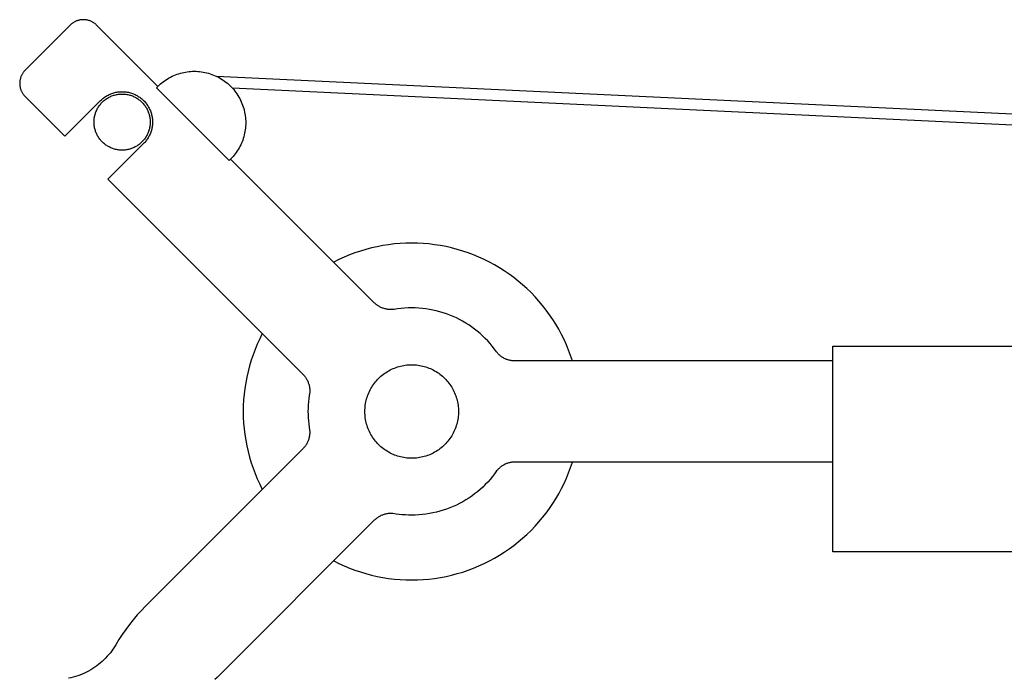
# Model space of a CAD drawing. Units: millimetres. Extents: x 0 to 4909, y 0 to 4660.
# Drawn here: x 2101 to 2521, y 4297 to 4578 of the extents above; entities that cross this region are included whole.
import ezdxf

# ---------------------------------------------------------------- set-up
doc = ezdxf.new("R2010")
doc.units = ezdxf.units.MM
doc.header["$MEASUREMENT"] = 0
doc.layers.add('Linee visibili 2D', color=7, linetype='Continuous')

msp = doc.modelspace()

# ---------------------------------------------------------------- linework, layer by layer
at = {"layer": 'Linee visibili 2D'}
for p, q in [((2125.08, 4578), (2124.82, 4577.9)), ((2125.34, 4578.09), (2125.08, 4578)), ((2125.6, 4578.16), (2125.34, 4578.09)), ((2125.87, 4578.23), (2125.6, 4578.16)), ((2126.13, 4578.29), (2125.87, 4578.23)), ((2126.4, 4578.34), (2126.13, 4578.29)), ((2126.67, 4578.39), (2126.4, 4578.34)), ((2126.94, 4578.42), (2126.67, 4578.39)), ((2127.21, 4578.44), (2126.94, 4578.42)), ((2127.49, 4578.46), (2127.21, 4578.44)), ((2127.76, 4578.46), (2127.49, 4578.46)), ((2128.03, 4578.46), (2127.76, 4578.46)), ((2128.31, 4578.44), (2128.03, 4578.46)), ((2128.58, 4578.42), (2128.31, 4578.44)), ((2128.85, 4578.39), (2128.58, 4578.42)), ((2129.12, 4578.34), (2128.85, 4578.39)), ((2129.39, 4578.29), (2129.12, 4578.34)), ((2129.65, 4578.23), (2129.39, 4578.29)), ((2129.92, 4578.16), (2129.65, 4578.23)), ((2130.18, 4578.09), (2129.92, 4578.16)), ((2130.44, 4578), (2130.18, 4578.09)), ((2130.69, 4577.9), (2130.44, 4578)), ((2121.04, 4575.06), (2119, 4573.02)), ((2122.1, 4576.12), (2121.04, 4575.06)), ((2122.3, 4576.31), (2122.1, 4576.12)), ((2122.5, 4576.49), (2122.3, 4576.31)), ((2122.71, 4576.67), (2122.5, 4576.49)), ((2122.93, 4576.83), (2122.71, 4576.67)), ((2123.15, 4577), (2122.93, 4576.83)), ((2123.37, 4577.15), (2123.15, 4577)), ((2123.6, 4577.3), (2123.37, 4577.15)), ((2123.84, 4577.43), (2123.6, 4577.3)), ((2124.08, 4577.56), (2123.84, 4577.43)), ((2124.32, 4577.68), (2124.08, 4577.56)), ((2124.57, 4577.8), (2124.32, 4577.68)), ((2124.82, 4577.9), (2124.57, 4577.8)), ((2130.95, 4577.8), (2130.69, 4577.9)), ((2131.2, 4577.68), (2130.95, 4577.8)), ((2131.44, 4577.56), (2131.2, 4577.68)), ((2131.68, 4577.43), (2131.44, 4577.56)), ((2131.92, 4577.3), (2131.68, 4577.43)), ((2132.15, 4577.15), (2131.92, 4577.3)), ((2132.37, 4577), (2132.15, 4577.15)), ((2132.59, 4576.83), (2132.37, 4577)), ((2132.81, 4576.67), (2132.59, 4576.83)), ((2133.02, 4576.49), (2132.81, 4576.67)), ((2133.22, 4576.31), (2133.02, 4576.49)), ((2133.42, 4576.12), (2133.22, 4576.31)), ((2159.58, 4549.95), (2133.42, 4576.12)), ((2119, 4573.02), (2105.97, 4559.98)), ((2102.9, 4556.91), (2102.7, 4556.71)), ((2105.97, 4559.98), (2102.9, 4556.91)), ((2100.68, 4552.77), (2100.64, 4552.5)), ((2100.74, 4553.05), (2100.68, 4552.77)), ((2100.81, 4553.32), (2100.74, 4553.05)), ((2100.89, 4553.59), (2100.81, 4553.32)), ((2100.98, 4553.85), (2100.89, 4553.59)), ((2101.07, 4554.12), (2100.98, 4553.85)), ((2101.18, 4554.38), (2101.07, 4554.12)), ((2101.29, 4554.63), (2101.18, 4554.38)), ((2101.42, 4554.88), (2101.29, 4554.63)), ((2101.55, 4555.13), (2101.42, 4554.88)), ((2101.69, 4555.37), (2101.55, 4555.13)), ((2101.84, 4555.61), (2101.69, 4555.37)), ((2101.99, 4555.84), (2101.84, 4555.61)), ((2102.16, 4556.07), (2101.99, 4555.84)), ((2102.33, 4556.29), (2102.16, 4556.07)), ((2102.51, 4556.5), (2102.33, 4556.29)), ((2102.7, 4556.71), (2102.51, 4556.5)), ((2162.45, 4552.37), (2163.07, 4552.79)), ((2163.07, 4552.79), (2163.7, 4553.19)), ((2163.7, 4553.19), (2164.35, 4553.57)), ((2164.35, 4553.57), (2165.01, 4553.93)), ((2165.01, 4553.93), (2165.69, 4554.27)), ((2165.69, 4554.27), (2166.37, 4554.58)), ((2166.37, 4554.58), (2167.07, 4554.86)), ((2167.07, 4554.86), (2167.77, 4555.13)), ((2167.77, 4555.13), (2168.48, 4555.37)), ((2168.48, 4555.37), (2169.2, 4555.58)), ((2169.2, 4555.58), (2169.93, 4555.77)), ((2169.93, 4555.77), (2170.66, 4555.94)), ((2170.66, 4555.94), (2171.4, 4556.08)), ((2171.4, 4556.08), (2172.14, 4556.19)), ((2172.14, 4556.19), (2172.89, 4556.28)), ((2172.89, 4556.28), (2173.63, 4556.35)), ((2173.63, 4556.35), (2174.38, 4556.38)), ((2174.38, 4556.38), (2175.14, 4556.4)), ((2175.14, 4556.4), (2175.9, 4556.38)), ((2175.9, 4556.38), (2176.67, 4556.34)), ((2176.67, 4556.34), (2177.44, 4556.28)), ((2177.44, 4556.28), (2178.2, 4556.18)), ((2178.2, 4556.18), (2178.96, 4556.06)), ((2178.96, 4556.06), (2179.71, 4555.92)), ((2179.71, 4555.92), (2180.46, 4555.74)), ((2180.46, 4555.74), (2181.2, 4555.55)), ((2181.2, 4555.55), (2181.93, 4555.32)), ((2181.93, 4555.32), (2182.66, 4555.07)), ((2182.66, 4555.07), (2183.38, 4554.8)), ((2183.38, 4554.8), (2184.08, 4554.5)), ((2184.08, 4554.5), (2184.78, 4554.17)), ((2184.63, 4554.24), (3849.69, 4475.44)), ((2184.78, 4554.17), (2185.46, 4553.82)), ((2185.46, 4553.82), (2186.14, 4553.45)), ((2186.14, 4553.45), (2186.79, 4553.05)), ((2186.79, 4553.05), (2187.44, 4552.64)), ((2100.54, 4551.39), (2100.53, 4551.11)), ((2100.53, 4551.11), (2100.54, 4550.83)), ((2100.55, 4551.66), (2100.54, 4551.39)), ((2100.54, 4550.83), (2100.56, 4550.55)), ((2100.57, 4551.94), (2100.55, 4551.66)), ((2100.56, 4550.55), (2100.59, 4550.27)), ((2100.6, 4552.22), (2100.57, 4551.94)), ((2100.59, 4550.27), (2100.63, 4549.99)), ((2100.64, 4552.5), (2100.6, 4552.22)), ((2100.63, 4549.99), (2100.68, 4549.71)), ((2100.68, 4549.71), (2100.74, 4549.44)), ((2100.74, 4549.44), (2100.8, 4549.17)), ((2100.8, 4549.17), (2100.88, 4548.9)), ((2100.88, 4548.9), (2100.96, 4548.63)), ((2100.96, 4548.63), (2101.06, 4548.37)), ((2158.98, 4549.35), (2159.58, 4549.95)), ((2190.09, 4518.24), (2158.98, 4549.35)), ((2159.58, 4549.95), (2160.12, 4550.48)), ((2160.12, 4550.48), (2160.68, 4550.98)), ((2160.68, 4550.98), (2161.25, 4551.46)), ((2161.25, 4551.46), (2161.84, 4551.93)), ((2161.84, 4551.93), (2162.45, 4552.37)), ((2187.44, 4552.64), (2188.07, 4552.2)), ((2188.07, 4552.2), (2188.68, 4551.73)), ((2188.68, 4551.73), (2189.28, 4551.25)), ((2189.28, 4551.25), (2189.86, 4550.75)), ((2189.86, 4550.75), (2190.42, 4550.22)), ((2190.42, 4550.22), (2190.96, 4549.68)), ((2190.96, 4549.68), (2191.48, 4549.12)), ((3840.17, 4471.09), (2191.45, 4549.11)), ((2191.48, 4549.12), (2191.99, 4548.54)), ((2191.99, 4548.54), (2192.47, 4547.94)), ((2101.06, 4548.37), (2101.16, 4548.11)), ((2101.16, 4548.11), (2101.28, 4547.85)), ((2101.28, 4547.85), (2101.4, 4547.6)), ((2101.4, 4547.6), (2101.53, 4547.36)), ((2101.53, 4547.36), (2101.67, 4547.11)), ((2101.67, 4547.11), (2101.82, 4546.88)), ((2101.82, 4546.88), (2101.97, 4546.64)), ((2101.97, 4546.64), (2102.14, 4546.42)), ((2102.14, 4546.42), (2102.31, 4546.19)), ((2102.31, 4546.19), (2102.49, 4545.98)), ((2102.49, 4545.98), (2102.68, 4545.77)), ((2102.68, 4545.77), (2102.87, 4545.57)), ((2102.87, 4545.57), (2119.84, 4528.6)), ((2135.43, 4544.18), (2135.76, 4544.48)), ((2135.76, 4544.48), (2136.1, 4544.76)), ((2136.1, 4544.76), (2136.45, 4545.04)), ((2136.45, 4545.04), (2136.81, 4545.3)), ((2136.81, 4545.3), (2137.18, 4545.55)), ((2137.06, 4544.24), (2137.39, 4544.48)), ((2137.18, 4545.55), (2137.55, 4545.79)), ((2137.39, 4544.48), (2137.72, 4544.71)), ((2137.55, 4545.79), (2137.93, 4546.01)), ((2137.72, 4544.71), (2138.07, 4544.93)), ((2137.93, 4546.01), (2138.33, 4546.22)), ((2138.07, 4544.93), (2138.42, 4545.14)), ((2138.33, 4546.22), (2138.72, 4546.42)), ((2138.42, 4545.14), (2138.79, 4545.34)), ((2138.72, 4546.42), (2139.13, 4546.6)), ((2138.79, 4545.34), (2139.15, 4545.52)), ((2139.13, 4546.6), (2139.54, 4546.77)), ((2139.15, 4545.52), (2139.53, 4545.69)), ((2139.53, 4545.69), (2139.9, 4545.84)), ((2139.54, 4546.77), (2139.95, 4546.93)), ((2139.9, 4545.84), (2140.29, 4545.99)), ((2139.95, 4546.93), (2140.37, 4547.07)), ((2140.29, 4545.99), (2140.68, 4546.12)), ((2140.37, 4547.07), (2140.8, 4547.2)), ((2140.68, 4546.12), (2141.07, 4546.24)), ((2140.8, 4547.2), (2141.23, 4547.31)), ((2141.07, 4546.24), (2141.46, 4546.34)), ((2141.23, 4547.31), (2141.66, 4547.41)), ((2141.46, 4546.34), (2141.86, 4546.43)), ((2141.66, 4547.41), (2142.1, 4547.49)), ((2141.86, 4546.43), (2142.27, 4546.51)), ((2142.1, 4547.49), (2142.54, 4547.56)), ((2142.27, 4546.51), (2142.67, 4546.57)), ((2142.54, 4547.56), (2142.98, 4547.61)), ((2142.67, 4546.57), (2143.08, 4546.62)), ((2142.98, 4547.61), (2143.42, 4547.65)), ((2143.08, 4546.62), (2143.49, 4546.65)), ((2143.42, 4547.65), (2143.86, 4547.67)), ((2143.49, 4546.65), (2143.9, 4546.67)), ((2143.86, 4547.67), (2144.31, 4547.68)), ((2143.9, 4546.67), (2144.31, 4546.68)), ((2144.31, 4547.68), (2144.75, 4547.67)), ((2144.31, 4546.68), (2144.72, 4546.67)), ((2144.72, 4546.67), (2145.12, 4546.65)), ((2144.75, 4547.67), (2145.2, 4547.65)), ((2145.12, 4546.65), (2145.53, 4546.62)), ((2145.2, 4547.65), (2145.65, 4547.61)), ((2145.53, 4546.62), (2145.94, 4546.57)), ((2145.65, 4547.61), (2146.09, 4547.56)), ((2145.94, 4546.57), (2146.34, 4546.51)), ((2146.09, 4547.56), (2146.53, 4547.49)), ((2146.34, 4546.51), (2146.75, 4546.43)), ((2146.53, 4547.49), (2146.97, 4547.4)), ((2146.75, 4546.43), (2147.15, 4546.34)), ((2146.97, 4547.4), (2147.41, 4547.3)), ((2147.15, 4546.34), (2147.54, 4546.24)), ((2147.41, 4547.3), (2147.84, 4547.19)), ((2147.54, 4546.24), (2147.94, 4546.12)), ((2147.84, 4547.19), (2148.27, 4547.06)), ((2147.94, 4546.12), (2148.32, 4545.99)), ((2148.27, 4547.06), (2148.69, 4546.92)), ((2148.32, 4545.99), (2148.71, 4545.84)), ((2148.69, 4546.92), (2149.11, 4546.76)), ((2148.71, 4545.84), (2149.09, 4545.69)), ((2149.09, 4545.69), (2149.46, 4545.52)), ((2149.11, 4546.76), (2149.52, 4546.59)), ((2149.46, 4545.52), (2149.83, 4545.34)), ((2149.52, 4546.59), (2149.92, 4546.41)), ((2149.83, 4545.34), (2150.19, 4545.14)), ((2149.92, 4546.41), (2150.31, 4546.21)), ((2150.19, 4545.14), (2150.54, 4544.93)), ((2150.31, 4546.21), (2150.7, 4546)), ((2150.54, 4544.93), (2150.89, 4544.71)), ((2150.7, 4546), (2151.08, 4545.78)), ((2150.89, 4544.71), (2151.23, 4544.48)), ((2151.08, 4545.78), (2151.45, 4545.54)), ((2151.23, 4544.48), (2151.56, 4544.24)), ((2151.45, 4545.54), (2151.82, 4545.29)), ((2151.82, 4545.29), (2152.17, 4545.03)), ((2152.17, 4545.03), (2152.52, 4544.76)), ((2152.52, 4544.76), (2152.85, 4544.47)), ((2152.85, 4544.47), (2153.18, 4544.18)), ((2192.47, 4547.94), (2192.93, 4547.33)), ((2192.93, 4547.33), (2193.37, 4546.7)), ((2193.37, 4546.7), (2193.79, 4546.06)), ((2193.79, 4546.06), (2194.19, 4545.4)), ((2194.19, 4545.4), (2194.56, 4544.73)), ((2194.56, 4544.73), (2194.91, 4544.04)), ((2126.67, 4535.43), (2135.11, 4543.87)), ((2133.47, 4539.83), (2133.65, 4540.2)), ((2133.65, 4540.2), (2133.85, 4540.56)), ((2133.85, 4540.56), (2134.05, 4540.92)), ((2134.05, 4540.92), (2134.27, 4541.26)), ((2134.27, 4541.26), (2134.5, 4541.6)), ((2134.5, 4541.6), (2134.74, 4541.93)), ((2134.74, 4541.93), (2135, 4542.25)), ((2135, 4542.25), (2135.26, 4542.57)), ((2135.11, 4543.87), (2135.43, 4544.18)), ((2135.26, 4542.57), (2135.54, 4542.87)), ((2135.54, 4542.87), (2135.82, 4543.17)), ((2135.82, 4543.17), (2136.12, 4543.45)), ((2136.12, 4543.45), (2136.42, 4543.72)), ((2136.42, 4543.72), (2136.73, 4543.99)), ((2136.73, 4543.99), (2137.06, 4544.24)), ((2151.56, 4544.24), (2151.88, 4543.99)), ((2151.88, 4543.99), (2152.19, 4543.72)), ((2152.19, 4543.72), (2152.5, 4543.45)), ((2152.5, 4543.45), (2152.79, 4543.17)), ((2152.79, 4543.17), (2153.08, 4542.87)), ((2153.08, 4542.87), (2153.35, 4542.57)), ((2153.18, 4544.18), (2153.5, 4543.87)), ((2153.35, 4542.57), (2153.61, 4542.25)), ((2153.5, 4543.87), (2153.8, 4543.56)), ((2153.61, 4542.25), (2153.87, 4541.93)), ((2153.8, 4543.56), (2154.1, 4543.23)), ((2153.87, 4541.93), (2154.11, 4541.6)), ((2154.1, 4543.23), (2154.38, 4542.89)), ((2154.11, 4541.6), (2154.34, 4541.26)), ((2154.34, 4541.26), (2154.56, 4540.92)), ((2154.38, 4542.89), (2154.66, 4542.55)), ((2154.56, 4540.92), (2154.77, 4540.56)), ((2154.66, 4542.55), (2154.92, 4542.19)), ((2154.77, 4540.56), (2154.96, 4540.2)), ((2154.92, 4542.19), (2155.17, 4541.83)), ((2154.96, 4540.2), (2155.14, 4539.83)), ((2155.17, 4541.83), (2155.4, 4541.46)), ((2155.4, 4541.46), (2155.62, 4541.08)), ((2155.62, 4541.08), (2155.83, 4540.69)), ((2155.83, 4540.69), (2156.03, 4540.29)), ((2156.03, 4540.29), (2156.21, 4539.89)), ((2194.91, 4544.04), (2195.23, 4543.35)), ((2195.23, 4543.35), (2195.53, 4542.64)), ((2195.53, 4542.64), (2195.81, 4541.92)), ((2195.81, 4541.92), (2196.06, 4541.2)), ((2196.06, 4541.2), (2196.28, 4540.46)), ((2196.28, 4540.46), (2196.48, 4539.72)), ((2132.33, 4535.5), (2132.37, 4535.91)), ((2132.37, 4535.91), (2132.42, 4536.31)), ((2132.42, 4536.31), (2132.48, 4536.72)), ((2132.48, 4536.72), (2132.56, 4537.12)), ((2132.56, 4537.12), (2132.65, 4537.52)), ((2132.65, 4537.52), (2132.75, 4537.92)), ((2132.75, 4537.92), (2132.87, 4538.31)), ((2132.87, 4538.31), (2133, 4538.7)), ((2133, 4538.7), (2133.14, 4539.08)), ((2133.14, 4539.08), (2133.3, 4539.46)), ((2133.3, 4539.46), (2133.47, 4539.83)), ((2155.14, 4539.83), (2155.31, 4539.46)), ((2155.31, 4539.46), (2155.47, 4539.08)), ((2155.47, 4539.08), (2155.61, 4538.7)), ((2155.61, 4538.7), (2155.74, 4538.31)), ((2155.74, 4538.31), (2155.86, 4537.92)), ((2155.86, 4537.92), (2155.96, 4537.52)), ((2155.96, 4537.52), (2156.05, 4537.12)), ((2156.05, 4537.12), (2156.13, 4536.72)), ((2156.13, 4536.72), (2156.19, 4536.31)), ((2156.19, 4536.31), (2156.24, 4535.91)), ((2156.21, 4539.89), (2156.38, 4539.49)), ((2156.24, 4535.91), (2156.28, 4535.5)), ((2156.38, 4539.49), (2156.54, 4539.07)), ((2156.54, 4539.07), (2156.69, 4538.64)), ((2156.69, 4538.64), (2156.82, 4538.22)), ((2156.82, 4538.22), (2156.93, 4537.78)), ((2156.93, 4537.78), (2157.03, 4537.35)), ((2157.03, 4537.35), (2157.11, 4536.91)), ((2157.11, 4536.91), (2157.18, 4536.47)), ((2157.18, 4536.47), (2157.24, 4536.02)), ((2157.24, 4536.02), (2157.28, 4535.57)), ((2196.48, 4539.72), (2196.66, 4538.97)), ((2196.66, 4538.97), (2196.8, 4538.22)), ((2196.8, 4538.22), (2196.92, 4537.46)), ((2196.92, 4537.46), (2197.02, 4536.7)), ((2197.02, 4536.7), (2197.08, 4535.93)), ((2197.08, 4535.93), (2197.12, 4535.17)), ((2119.84, 4528.6), (2126.67, 4535.43)), ((2132.31, 4535.09), (2132.33, 4535.5)), ((2132.31, 4534.68), (2132.31, 4535.09)), ((2132.31, 4534.27), (2132.31, 4534.68)), ((2132.33, 4533.86), (2132.31, 4534.27)), ((2132.37, 4533.45), (2132.33, 4533.86)), ((2132.42, 4533.05), (2132.37, 4533.45)), ((2132.48, 4532.64), (2132.42, 4533.05)), ((2132.56, 4532.24), (2132.48, 4532.64)), ((2132.65, 4531.84), (2132.56, 4532.24)), ((2132.75, 4531.44), (2132.65, 4531.84)), ((2155.96, 4531.84), (2155.86, 4531.44)), ((2156.05, 4532.24), (2155.96, 4531.84)), ((2156.13, 4532.64), (2156.05, 4532.24)), ((2156.19, 4533.05), (2156.13, 4532.64)), ((2156.24, 4533.45), (2156.19, 4533.05)), ((2156.28, 4533.86), (2156.24, 4533.45)), ((2156.28, 4535.5), (2156.3, 4535.09)), ((2156.3, 4534.27), (2156.28, 4533.86)), ((2156.3, 4535.09), (2156.31, 4534.68)), ((2156.31, 4534.68), (2156.3, 4534.27)), ((2157.03, 4532.04), (2156.94, 4531.6)), ((2157.12, 4532.47), (2157.03, 4532.04)), ((2157.18, 4532.91), (2157.12, 4532.47)), ((2157.24, 4533.35), (2157.18, 4532.91)), ((2157.28, 4533.79), (2157.24, 4533.35)), ((2157.28, 4535.57), (2157.3, 4535.13)), ((2157.3, 4534.24), (2157.28, 4533.79)), ((2157.3, 4535.13), (2157.31, 4534.68)), ((2157.31, 4534.68), (2157.3, 4534.24)), ((2197.02, 4532.14), (2196.93, 4531.39)), ((2197.08, 4532.89), (2197.02, 4532.14)), ((2197.12, 4533.64), (2197.08, 4532.89)), ((2197.12, 4535.17), (2197.14, 4534.4)), ((2197.14, 4534.4), (2197.12, 4533.64)), ((2132.87, 4531.05), (2132.75, 4531.44)), ((2133, 4530.66), (2132.87, 4531.05)), ((2133.14, 4530.28), (2133, 4530.66)), ((2133.3, 4529.9), (2133.14, 4530.28)), ((2133.47, 4529.53), (2133.3, 4529.9)), ((2133.65, 4529.16), (2133.47, 4529.53)), ((2133.85, 4528.8), (2133.65, 4529.16)), ((2134.05, 4528.45), (2133.85, 4528.8)), ((2134.27, 4528.1), (2134.05, 4528.45)), ((2134.5, 4527.76), (2134.27, 4528.1)), ((2134.74, 4527.43), (2134.5, 4527.76)), ((2154.11, 4527.76), (2153.87, 4527.43)), ((2154.34, 4528.1), (2154.11, 4527.76)), ((2154.56, 4528.45), (2154.34, 4528.1)), ((2154.77, 4528.8), (2154.56, 4528.45)), ((2154.96, 4529.16), (2154.77, 4528.8)), ((2155.18, 4527.55), (2154.93, 4527.18)), ((2155.14, 4529.53), (2154.96, 4529.16)), ((2155.31, 4529.9), (2155.14, 4529.53)), ((2155.41, 4527.93), (2155.18, 4527.55)), ((2155.47, 4530.28), (2155.31, 4529.9)), ((2155.64, 4528.31), (2155.41, 4527.93)), ((2155.61, 4530.66), (2155.47, 4530.28)), ((2155.74, 4531.05), (2155.61, 4530.66)), ((2155.85, 4528.7), (2155.64, 4528.31)), ((2155.86, 4531.44), (2155.74, 4531.05)), ((2156.05, 4529.1), (2155.85, 4528.7)), ((2156.23, 4529.5), (2156.05, 4529.1)), ((2156.4, 4529.91), (2156.23, 4529.5)), ((2156.56, 4530.33), (2156.4, 4529.91)), ((2156.7, 4530.75), (2156.56, 4530.33)), ((2156.82, 4531.17), (2156.7, 4530.75)), ((2156.94, 4531.6), (2156.82, 4531.17)), ((2196.1, 4527.72), (2195.86, 4527.01)), ((2196.31, 4528.44), (2196.1, 4527.72)), ((2196.51, 4529.17), (2196.31, 4528.44)), ((2196.67, 4529.91), (2196.51, 4529.17)), ((2196.81, 4530.65), (2196.67, 4529.91)), ((2196.93, 4531.39), (2196.81, 4530.65)), ((2135, 4527.11), (2134.74, 4527.43)), ((2135.26, 4526.79), (2135, 4527.11)), ((2135.54, 4526.49), (2135.26, 4526.79)), ((2135.82, 4526.2), (2135.54, 4526.49)), ((2136.12, 4525.91), (2135.82, 4526.2)), ((2136.42, 4525.64), (2136.12, 4525.91)), ((2136.73, 4525.37), (2136.42, 4525.64)), ((2137.06, 4525.12), (2136.73, 4525.37)), ((2137.39, 4524.88), (2137.06, 4525.12)), ((2137.72, 4524.65), (2137.39, 4524.88)), ((2138.07, 4524.43), (2137.72, 4524.65)), ((2138.42, 4524.22), (2138.07, 4524.43)), ((2138.79, 4524.03), (2138.42, 4524.22)), ((2139.15, 4523.84), (2138.79, 4524.03)), ((2139.53, 4523.67), (2139.15, 4523.84)), ((2139.9, 4523.52), (2139.53, 4523.67)), ((2140.29, 4523.37), (2139.9, 4523.52)), ((2140.68, 4523.24), (2140.29, 4523.37)), ((2141.07, 4523.13), (2140.68, 4523.24)), ((2153.5, 4525.49), (2145.06, 4517.05)), ((2147.94, 4523.24), (2147.54, 4523.13)), ((2148.32, 4523.37), (2147.94, 4523.24)), ((2148.71, 4523.52), (2148.32, 4523.37)), ((2149.09, 4523.67), (2148.71, 4523.52)), ((2149.46, 4523.84), (2149.09, 4523.67)), ((2149.83, 4524.03), (2149.46, 4523.84)), ((2150.19, 4524.22), (2149.83, 4524.03)), ((2150.54, 4524.43), (2150.19, 4524.22)), ((2150.89, 4524.65), (2150.54, 4524.43)), ((2151.23, 4524.88), (2150.89, 4524.65)), ((2151.56, 4525.12), (2151.23, 4524.88)), ((2151.88, 4525.37), (2151.56, 4525.12)), ((2152.19, 4525.64), (2151.88, 4525.37)), ((2152.5, 4525.91), (2152.19, 4525.64)), ((2152.79, 4526.2), (2152.5, 4525.91)), ((2153.08, 4526.49), (2152.79, 4526.2)), ((2153.35, 4526.79), (2153.08, 4526.49)), ((2153.61, 4527.11), (2153.35, 4526.79)), ((2153.81, 4525.81), (2153.5, 4525.49)), ((2153.87, 4527.43), (2153.61, 4527.11)), ((2154.1, 4526.14), (2153.81, 4525.81)), ((2154.39, 4526.48), (2154.1, 4526.14)), ((2154.66, 4526.83), (2154.39, 4526.48)), ((2154.93, 4527.18), (2154.66, 4526.83)), ((2194.3, 4523.6), (2193.92, 4522.95)), ((2194.66, 4524.26), (2194.3, 4523.6)), ((2194.99, 4524.93), (2194.66, 4524.26)), ((2195.3, 4525.61), (2194.99, 4524.93)), ((2195.59, 4526.3), (2195.3, 4525.61)), ((2195.86, 4527.01), (2195.59, 4526.3)), ((2141.46, 4523.02), (2141.07, 4523.13)), ((2141.86, 4522.93), (2141.46, 4523.02)), ((2142.27, 4522.85), (2141.86, 4522.93)), ((2142.67, 4522.79), (2142.27, 4522.85)), ((2143.08, 4522.74), (2142.67, 4522.79)), ((2143.49, 4522.71), (2143.08, 4522.74)), ((2143.9, 4522.69), (2143.49, 4522.71)), ((2144.31, 4522.68), (2143.9, 4522.69)), ((2144.72, 4522.69), (2144.31, 4522.68)), ((2145.12, 4522.71), (2144.72, 4522.69)), ((2145.53, 4522.74), (2145.12, 4522.71)), ((2145.94, 4522.79), (2145.53, 4522.74)), ((2146.34, 4522.85), (2145.94, 4522.79)), ((2146.75, 4522.93), (2146.34, 4522.85)), ((2147.15, 4523.02), (2146.75, 4522.93)), ((2147.54, 4523.13), (2147.15, 4523.02)), ((2191.21, 4519.38), (2190.69, 4518.84)), ((2191.71, 4519.94), (2191.21, 4519.38)), ((2192.2, 4520.51), (2191.71, 4519.94)), ((2192.66, 4521.1), (2192.2, 4520.51)), ((2193.1, 4521.7), (2192.66, 4521.1)), ((2193.52, 4522.32), (2193.1, 4521.7)), ((2193.92, 4522.95), (2193.52, 4522.32)), ((2145.06, 4517.05), (2138.22, 4510.21)), ((2190.69, 4518.84), (2190.09, 4518.24)), ((2252.08, 4457.45), (2190.69, 4518.84)), ((2138.22, 4510.21), (2221.53, 4426.91)), ((2253.32, 4481.41), (2250.91, 4480.87)), ((2255.75, 4481.88), (2253.32, 4481.41)), ((2258.19, 4482.26), (2255.75, 4481.88)), ((2260.65, 4482.56), (2258.19, 4482.26)), ((2263.11, 4482.77), (2260.65, 4482.56)), ((2265.58, 4482.89), (2263.11, 4482.77)), ((2268.05, 4482.94), (2265.58, 4482.89)), ((2270.51, 4482.89), (2268.05, 4482.94)), ((2272.97, 4482.77), (2270.51, 4482.89)), ((2275.43, 4482.56), (2272.97, 4482.77)), ((2277.87, 4482.26), (2275.43, 4482.56)), ((2280.31, 4481.89), (2277.87, 4482.26)), ((2282.73, 4481.42), (2280.31, 4481.89)), ((2285.13, 4480.88), (2282.73, 4481.42)), ((2241.5, 4477.86), (2239.22, 4476.91)), ((2243.81, 4478.73), (2241.5, 4477.86)), ((2246.15, 4479.53), (2243.81, 4478.73)), ((2248.52, 4480.24), (2246.15, 4479.53)), ((2250.91, 4480.87), (2248.52, 4480.24)), ((2287.51, 4480.26), (2285.13, 4480.88)), ((2289.87, 4479.55), (2287.51, 4480.26)), ((2292.21, 4478.76), (2289.87, 4479.55)), ((2294.52, 4477.9), (2292.21, 4478.76)), ((2296.79, 4476.95), (2294.52, 4477.9)), ((2299.03, 4475.93), (2296.79, 4476.95)), ((2236.97, 4475.88), (2234.76, 4474.78)), ((2239.22, 4476.91), (2236.97, 4475.88)), ((2301.24, 4474.83), (2299.03, 4475.93)), ((2303.4, 4473.66), (2301.24, 4474.83)), ((2305.53, 4472.41), (2303.4, 4473.66)), ((2307.61, 4471.09), (2305.53, 4472.41)), ((2309.65, 4469.71), (2307.61, 4471.09)), ((2311.63, 4468.25), (2309.65, 4469.71)), ((2313.57, 4466.72), (2311.63, 4468.25)), ((2315.45, 4465.13), (2313.57, 4466.72)), ((2317.28, 4463.48), (2315.45, 4465.13)), ((2319.04, 4461.76), (2317.28, 4463.48)), ((2320.75, 4459.99), (2319.04, 4461.76)), ((2252.33, 4457.21), (2252.08, 4457.45)), ((2252.59, 4456.98), (2252.33, 4457.21)), ((2252.86, 4456.75), (2252.59, 4456.98)), ((2253.13, 4456.54), (2252.86, 4456.75)), ((2253.41, 4456.33), (2253.13, 4456.54)), ((2253.7, 4456.14), (2253.41, 4456.33)), ((2254, 4455.95), (2253.7, 4456.14)), ((2254.3, 4455.78), (2254, 4455.95)), ((2322.4, 4458.16), (2320.75, 4459.99)), ((2323.98, 4456.27), (2322.4, 4458.16)), ((2325.5, 4454.33), (2323.98, 4456.27)), ((2254.61, 4455.62), (2254.3, 4455.78)), ((2254.92, 4455.46), (2254.61, 4455.62)), ((2255.24, 4455.32), (2254.92, 4455.46)), ((2255.56, 4455.19), (2255.24, 4455.32)), ((2255.89, 4455.07), (2255.56, 4455.19)), ((2256.22, 4454.96), (2255.89, 4455.07)), ((2256.56, 4454.87), (2256.22, 4454.96)), ((2256.9, 4454.78), (2256.56, 4454.87)), ((2257.24, 4454.71), (2256.9, 4454.78)), ((2257.58, 4454.65), (2257.24, 4454.71)), ((2257.92, 4454.6), (2257.58, 4454.65)), ((2258.27, 4454.56), (2257.92, 4454.6)), ((2258.62, 4454.54), (2258.27, 4454.56)), ((2258.97, 4454.53), (2258.62, 4454.54)), ((2259.31, 4454.53), (2258.97, 4454.53)), ((2259.66, 4454.54), (2259.31, 4454.53)), ((2260.01, 4454.56), (2259.66, 4454.54)), ((2260.5, 4454.61), (2260.01, 4454.56)), ((2262, 4454.84), (2260.5, 4454.61)), ((2263.5, 4455.02), (2262, 4454.84)), ((2265.02, 4455.15), (2263.5, 4455.02)), ((2266.53, 4455.23), (2265.02, 4455.15)), ((2268.05, 4455.26), (2266.53, 4455.23)), ((2269.57, 4455.23), (2268.05, 4455.26)), ((2271.08, 4455.15), (2269.57, 4455.23)), ((2272.6, 4455.02), (2271.08, 4455.15)), ((2274.1, 4454.84), (2272.6, 4455.02)), ((2275.6, 4454.61), (2274.1, 4454.84)), ((2277.09, 4454.32), (2275.6, 4454.61)), ((2278.57, 4453.99), (2277.09, 4454.32)), ((2280.04, 4453.6), (2278.57, 4453.99)), ((2281.5, 4453.17), (2280.04, 4453.6)), ((2282.94, 4452.68), (2281.5, 4453.17)), ((2284.36, 4452.15), (2282.94, 4452.68)), ((2285.76, 4451.57), (2284.36, 4452.15)), ((2326.95, 4452.34), (2325.5, 4454.33)), ((2328.34, 4450.3), (2326.95, 4452.34)), ((2287.14, 4450.93), (2285.76, 4451.57)), ((2288.5, 4450.26), (2287.14, 4450.93)), ((2289.83, 4449.53), (2288.5, 4450.26)), ((2291.14, 4448.77), (2289.83, 4449.53)), ((2292.42, 4447.95), (2291.14, 4448.77)), ((2293.68, 4447.1), (2292.42, 4447.95)), ((2329.65, 4448.22), (2328.34, 4450.3)), ((2330.89, 4446.09), (2329.65, 4448.22)), ((2204.21, 4444.23), (2203.1, 4442.02)), ((2294.9, 4446.2), (2293.68, 4447.1)), ((2296.09, 4445.26), (2294.9, 4446.2)), ((2297.25, 4444.28), (2296.09, 4445.26)), ((2298.38, 4443.26), (2297.25, 4444.28)), ((2332.05, 4443.92), (2330.89, 4446.09)), ((2333.14, 4441.71), (2332.05, 4443.92)), ((2202.08, 4439.77), (2201.12, 4437.49)), ((2203.1, 4442.02), (2202.08, 4439.77)), ((2299.46, 4442.2), (2298.38, 4443.26)), ((2300.52, 4441.11), (2299.46, 4442.2)), ((2301.53, 4439.98), (2300.52, 4441.11)), ((2302.51, 4438.81), (2301.53, 4439.98)), ((2334.16, 4439.46), (2333.14, 4441.71)), ((2335.1, 4437.18), (2334.16, 4439.46)), ((2200.25, 4435.18), (2199.46, 4432.83)), ((2201.12, 4437.49), (2200.25, 4435.18)), ((2303.44, 4437.62), (2302.51, 4438.81)), ((2304.33, 4436.39), (2303.44, 4437.62)), ((2304.69, 4435.98), (2304.33, 4436.39)), ((2304.91, 4435.72), (2304.69, 4435.98)), ((2305.15, 4435.48), (2304.91, 4435.72)), ((2305.4, 4435.24), (2305.15, 4435.48)), ((2305.65, 4435.01), (2305.4, 4435.24)), ((2305.91, 4434.79), (2305.65, 4435.01)), ((2335.95, 4434.87), (2335.1, 4437.18)), ((2336.73, 4432.54), (2335.95, 4434.87)), ((2448.05, 4410.94), (2448.05, 4438.94)), ((2448.05, 4438.94), (3820.53, 4438.94)), ((2199.46, 4432.83), (2198.75, 4430.47)), ((2264.65, 4430.65), (2265.33, 4430.75)), ((2265.33, 4430.75), (2266, 4430.83)), ((2266, 4430.83), (2266.68, 4430.89)), ((2266.68, 4430.89), (2267.37, 4430.93)), ((2267.37, 4430.93), (2268.05, 4430.94)), ((2268.05, 4430.94), (2268.73, 4430.93)), ((2268.73, 4430.93), (2269.41, 4430.89)), ((2269.41, 4430.89), (2270.09, 4430.83)), ((2270.09, 4430.83), (2270.77, 4430.75)), ((2270.77, 4430.75), (2271.45, 4430.65)), ((2306.18, 4434.58), (2305.91, 4434.79)), ((2306.46, 4434.37), (2306.18, 4434.58)), ((2306.74, 4434.18), (2306.46, 4434.37)), ((2307.03, 4434), (2306.74, 4434.18)), ((2307.32, 4433.83), (2307.03, 4434)), ((2307.63, 4433.66), (2307.32, 4433.83)), ((2307.93, 4433.51), (2307.63, 4433.66)), ((2308.24, 4433.37), (2307.93, 4433.51)), ((2308.56, 4433.24), (2308.24, 4433.37)), ((2308.88, 4433.12), (2308.56, 4433.24)), ((2309.2, 4433.01), (2308.88, 4433.12)), ((2309.53, 4432.91), (2309.2, 4433.01)), ((2309.86, 4432.82), (2309.53, 4432.91)), ((2310.19, 4432.75), (2309.86, 4432.82)), ((2310.53, 4432.68), (2310.19, 4432.75)), ((2310.87, 4432.63), (2310.53, 4432.68)), ((2311.21, 4432.59), (2310.87, 4432.63)), ((2311.55, 4432.56), (2311.21, 4432.59)), ((2311.89, 4432.54), (2311.55, 4432.56)), ((2312.23, 4432.54), (2311.89, 4432.54)), ((2448.05, 4432.54), (2312.23, 4432.54)), ((2198.12, 4428.08), (2197.57, 4425.67)), ((2198.75, 4430.47), (2198.12, 4428.08)), ((2221.53, 4426.91), (2221.77, 4426.66)), ((2221.77, 4426.66), (2222, 4426.41)), ((2255.43, 4426.45), (2255.96, 4426.87)), ((2255.96, 4426.87), (2256.52, 4427.28)), ((2256.52, 4427.28), (2257.08, 4427.66)), ((2257.08, 4427.66), (2257.66, 4428.03)), ((2257.66, 4428.03), (2258.25, 4428.37)), ((2258.25, 4428.37), (2258.85, 4428.69)), ((2258.85, 4428.69), (2259.46, 4429)), ((2259.46, 4429), (2260.08, 4429.28)), ((2260.08, 4429.28), (2260.71, 4429.54)), ((2260.71, 4429.54), (2261.35, 4429.78)), ((2261.35, 4429.78), (2262, 4430)), ((2262, 4430), (2262.65, 4430.2)), ((2262.65, 4430.2), (2263.31, 4430.37)), ((2263.31, 4430.37), (2263.98, 4430.52)), ((2263.98, 4430.52), (2264.65, 4430.65)), ((2271.45, 4430.65), (2272.12, 4430.52)), ((2272.12, 4430.52), (2272.78, 4430.37)), ((2272.78, 4430.37), (2273.45, 4430.2)), ((2273.45, 4430.2), (2274.1, 4430)), ((2274.1, 4430), (2274.75, 4429.78)), ((2274.75, 4429.78), (2275.39, 4429.54)), ((2275.39, 4429.54), (2276.02, 4429.28)), ((2276.02, 4429.28), (2276.64, 4429)), ((2276.64, 4429), (2277.25, 4428.69)), ((2277.25, 4428.69), (2277.85, 4428.37)), ((2277.85, 4428.37), (2278.44, 4428.03)), ((2278.44, 4428.03), (2279.02, 4427.66)), ((2279.02, 4427.66), (2279.58, 4427.28)), ((2279.58, 4427.28), (2280.13, 4426.87)), ((2280.13, 4426.87), (2280.67, 4426.45)), ((2197.11, 4423.24), (2196.73, 4420.79)), ((2197.57, 4425.67), (2197.11, 4423.24)), ((2222, 4426.41), (2222.22, 4426.15)), ((2222.22, 4426.15), (2222.43, 4425.88)), ((2222.43, 4425.88), (2222.63, 4425.61)), ((2222.63, 4425.61), (2222.82, 4425.33)), ((2222.82, 4425.33), (2223, 4425.04)), ((2223, 4425.04), (2223.17, 4424.75)), ((2223.17, 4424.75), (2223.34, 4424.45)), ((2223.34, 4424.45), (2223.49, 4424.15)), ((2223.49, 4424.15), (2223.63, 4423.84)), ((2223.63, 4423.84), (2223.76, 4423.53)), ((2223.76, 4423.53), (2223.88, 4423.21)), ((2223.88, 4423.21), (2223.99, 4422.89)), ((2223.99, 4422.89), (2224.09, 4422.56)), ((2224.09, 4422.56), (2224.18, 4422.23)), ((2251.33, 4421.91), (2251.71, 4422.47)), ((2251.71, 4422.47), (2252.11, 4423.02)), ((2252.11, 4423.02), (2252.54, 4423.56)), ((2252.54, 4423.56), (2252.98, 4424.08)), ((2252.98, 4424.08), (2253.43, 4424.59)), ((2253.43, 4424.59), (2253.91, 4425.08)), ((2253.91, 4425.08), (2254.4, 4425.55)), ((2254.4, 4425.55), (2254.91, 4426.01)), ((2254.91, 4426.01), (2255.43, 4426.45)), ((2280.67, 4426.45), (2281.19, 4426.01)), ((2281.19, 4426.01), (2281.7, 4425.55)), ((2281.7, 4425.55), (2282.19, 4425.08)), ((2282.19, 4425.08), (2282.67, 4424.59)), ((2282.67, 4424.59), (2283.12, 4424.08)), ((2283.12, 4424.08), (2283.56, 4423.56)), ((2283.56, 4423.56), (2283.99, 4423.02)), ((2283.99, 4423.02), (2284.39, 4422.47)), ((2284.39, 4422.47), (2284.77, 4421.91)), ((2196.43, 4418.34), (2196.22, 4415.88)), ((2196.73, 4420.79), (2196.43, 4418.34)), ((2224.18, 4422.23), (2224.26, 4421.9)), ((2224.47, 4419.2), (2224.25, 4417.84)), ((2224.26, 4421.9), (2224.33, 4421.57)), ((2224.33, 4421.57), (2224.38, 4421.24)), ((2224.38, 4421.24), (2224.43, 4420.9)), ((2224.43, 4420.9), (2224.46, 4420.56)), ((2224.46, 4420.56), (2224.48, 4420.22)), ((2224.49, 4419.54), (2224.47, 4419.2)), ((2224.48, 4420.22), (2224.49, 4419.88)), ((2224.49, 4419.88), (2224.49, 4419.54)), ((2249.2, 4417.63), (2249.44, 4418.27)), ((2249.44, 4418.27), (2249.71, 4418.9)), ((2249.71, 4418.9), (2249.99, 4419.53)), ((2249.99, 4419.53), (2250.29, 4420.14)), ((2250.29, 4420.14), (2250.62, 4420.74)), ((2250.62, 4420.74), (2250.96, 4421.33)), ((2250.96, 4421.33), (2251.33, 4421.91)), ((2284.77, 4421.91), (2285.14, 4421.33)), ((2285.14, 4421.33), (2285.48, 4420.74)), ((2285.48, 4420.74), (2285.81, 4420.14)), ((2285.81, 4420.14), (2286.11, 4419.53)), ((2286.11, 4419.53), (2286.39, 4418.9)), ((2286.39, 4418.9), (2286.66, 4418.27)), ((2286.66, 4418.27), (2286.89, 4417.63)), ((2196.22, 4415.88), (2196.09, 4413.41)), ((2223.92, 4415.09), (2223.81, 4413.71)), ((2224.06, 4416.47), (2223.92, 4415.09)), ((2224.25, 4417.84), (2224.06, 4416.47)), ((2248.24, 4413.66), (2248.34, 4414.33)), ((2248.34, 4414.33), (2248.47, 4415.01)), ((2248.47, 4415.01), (2248.62, 4415.67)), ((2248.62, 4415.67), (2248.79, 4416.33)), ((2248.79, 4416.33), (2248.99, 4416.99)), ((2248.99, 4416.99), (2249.2, 4417.63)), ((2286.89, 4417.63), (2287.11, 4416.99)), ((2287.11, 4416.99), (2287.31, 4416.33)), ((2287.31, 4416.33), (2287.48, 4415.67)), ((2287.48, 4415.67), (2287.63, 4415.01)), ((2287.63, 4415.01), (2287.76, 4414.33)), ((2287.76, 4414.33), (2287.86, 4413.66)), ((2196.09, 4413.41), (2196.05, 4410.94)), ((2196.05, 4410.94), (2196.09, 4408.47)), ((2223.75, 4412.32), (2223.73, 4410.94)), ((2223.73, 4410.94), (2223.75, 4409.59)), ((2223.81, 4413.71), (2223.75, 4412.32)), ((2248.05, 4410.94), (2248.06, 4411.62)), ((2248.06, 4410.25), (2248.05, 4410.94)), ((2248.06, 4411.62), (2248.1, 4412.3)), ((2248.1, 4409.57), (2248.06, 4410.25)), ((2248.1, 4412.3), (2248.15, 4412.98)), ((2248.15, 4412.98), (2248.24, 4413.66)), ((2287.86, 4413.66), (2287.94, 4412.98)), ((2287.94, 4412.98), (2288, 4412.3)), ((2288, 4412.3), (2288.04, 4411.62)), ((2288.04, 4410.25), (2288, 4409.57)), ((2288.04, 4411.62), (2288.05, 4410.94)), ((2288.05, 4410.94), (2288.04, 4410.25)), ((2448.05, 4408.17), (2448.05, 4410.94)), ((2196.09, 4408.47), (2196.22, 4406)), ((2196.22, 4406), (2196.43, 4403.53)), ((2223.75, 4409.59), (2223.81, 4408.25)), ((2223.81, 4408.25), (2223.91, 4406.91)), ((2223.91, 4406.91), (2224.05, 4405.57)), ((2224.05, 4405.57), (2224.23, 4404.24)), ((2248.15, 4408.89), (2248.1, 4409.57)), ((2248.24, 4408.21), (2248.15, 4408.89)), ((2248.34, 4407.54), (2248.24, 4408.21)), ((2248.47, 4406.87), (2248.34, 4407.54)), ((2248.62, 4406.2), (2248.47, 4406.87)), ((2248.79, 4405.54), (2248.62, 4406.2)), ((2248.99, 4404.89), (2248.79, 4405.54)), ((2287.31, 4405.54), (2287.11, 4404.89)), ((2287.48, 4406.2), (2287.31, 4405.54)), ((2287.63, 4406.87), (2287.48, 4406.2)), ((2287.76, 4407.54), (2287.63, 4406.87)), ((2287.86, 4408.21), (2287.76, 4407.54)), ((2287.94, 4408.89), (2287.86, 4408.21)), ((2288, 4409.57), (2287.94, 4408.89)), ((2448.05, 4405.34), (2448.05, 4408.17)), ((2196.43, 4403.53), (2196.73, 4401.08)), ((2224.23, 4404.24), (2224.44, 4402.91)), ((2224.44, 4402.91), (2224.47, 4402.56)), ((2224.46, 4401.51), (2224.44, 4401.17)), ((2224.48, 4401.86), (2224.46, 4401.51)), ((2224.47, 4402.56), (2224.48, 4402.21)), ((2224.48, 4402.21), (2224.48, 4401.86)), ((2249.2, 4404.24), (2248.99, 4404.89)), ((2249.44, 4403.6), (2249.2, 4404.24)), ((2249.71, 4402.97), (2249.44, 4403.6)), ((2249.99, 4402.35), (2249.71, 4402.97)), ((2250.29, 4401.74), (2249.99, 4402.35)), ((2250.62, 4401.13), (2250.29, 4401.74)), ((2285.81, 4401.74), (2285.48, 4401.13)), ((2286.11, 4402.35), (2285.81, 4401.74)), ((2286.39, 4402.97), (2286.11, 4402.35)), ((2286.66, 4403.6), (2286.39, 4402.97)), ((2286.89, 4404.24), (2286.66, 4403.6)), ((2287.11, 4404.89), (2286.89, 4404.24)), ((2448.05, 4366.94), (2448.05, 4405.34)), ((2196.73, 4401.08), (2197.11, 4398.64)), ((2197.11, 4398.64), (2197.57, 4396.21)), ((2223.21, 4397.19), (2223.03, 4396.89)), ((2223.37, 4397.5), (2223.21, 4397.19)), ((2223.53, 4397.81), (2223.37, 4397.5)), ((2223.67, 4398.13), (2223.53, 4397.81)), ((2223.8, 4398.46), (2223.67, 4398.13)), ((2223.92, 4398.78), (2223.8, 4398.46)), ((2224.03, 4399.12), (2223.92, 4398.78)), ((2224.13, 4399.45), (2224.03, 4399.12)), ((2224.21, 4399.79), (2224.13, 4399.45)), ((2224.29, 4400.13), (2224.21, 4399.79)), ((2224.35, 4400.47), (2224.29, 4400.13)), ((2224.4, 4400.82), (2224.35, 4400.47)), ((2224.44, 4401.17), (2224.4, 4400.82)), ((2250.96, 4400.55), (2250.62, 4401.13)), ((2251.33, 4399.97), (2250.96, 4400.55)), ((2251.71, 4399.4), (2251.33, 4399.97)), ((2252.11, 4398.85), (2251.71, 4399.4)), ((2252.54, 4398.31), (2252.11, 4398.85)), ((2252.98, 4397.79), (2252.54, 4398.31)), ((2253.43, 4397.29), (2252.98, 4397.79)), ((2253.91, 4396.79), (2253.43, 4397.29)), ((2282.67, 4397.29), (2282.19, 4396.79)), ((2283.12, 4397.79), (2282.67, 4397.29)), ((2283.56, 4398.31), (2283.12, 4397.79)), ((2283.99, 4398.85), (2283.56, 4398.31)), ((2284.39, 4399.4), (2283.99, 4398.85)), ((2284.77, 4399.97), (2284.39, 4399.4)), ((2285.14, 4400.55), (2284.77, 4399.97)), ((2285.48, 4401.13), (2285.14, 4400.55)), ((2221.53, 4394.97), (2154.35, 4327.78)), ((2197.57, 4396.21), (2198.12, 4393.8)), ((2198.12, 4393.8), (2198.75, 4391.41)), ((2221.78, 4395.22), (2221.53, 4394.97)), ((2222.01, 4395.48), (2221.78, 4395.22)), ((2222.23, 4395.75), (2222.01, 4395.48)), ((2222.45, 4396.02), (2222.23, 4395.75)), ((2222.65, 4396.3), (2222.45, 4396.02)), ((2222.85, 4396.59), (2222.65, 4396.3)), ((2223.03, 4396.89), (2222.85, 4396.59)), ((2254.4, 4396.32), (2253.91, 4396.79)), ((2254.91, 4395.86), (2254.4, 4396.32)), ((2255.43, 4395.42), (2254.91, 4395.86)), ((2255.96, 4395), (2255.43, 4395.42)), ((2256.52, 4394.6), (2255.96, 4395)), ((2257.08, 4394.21), (2256.52, 4394.6)), ((2257.66, 4393.85), (2257.08, 4394.21)), ((2258.25, 4393.5), (2257.66, 4393.85)), ((2258.85, 4393.18), (2258.25, 4393.5)), ((2259.46, 4392.88), (2258.85, 4393.18)), ((2260.08, 4392.59), (2259.46, 4392.88)), ((2276.64, 4392.88), (2276.02, 4392.59)), ((2277.25, 4393.18), (2276.64, 4392.88)), ((2277.85, 4393.5), (2277.25, 4393.18)), ((2278.44, 4393.85), (2277.85, 4393.5)), ((2279.02, 4394.21), (2278.44, 4393.85)), ((2279.58, 4394.6), (2279.02, 4394.21)), ((2280.13, 4395), (2279.58, 4394.6)), ((2280.67, 4395.42), (2280.13, 4395)), ((2281.19, 4395.86), (2280.67, 4395.42)), ((2281.7, 4396.32), (2281.19, 4395.86)), ((2282.19, 4396.79), (2281.7, 4396.32)), ((2198.75, 4391.41), (2199.46, 4389.04)), ((2199.46, 4389.04), (2200.25, 4386.7)), ((2260.71, 4392.33), (2260.08, 4392.59)), ((2261.35, 4392.09), (2260.71, 4392.33)), ((2262, 4391.87), (2261.35, 4392.09)), ((2262.65, 4391.68), (2262, 4391.87)), ((2263.31, 4391.51), (2262.65, 4391.68)), ((2263.98, 4391.36), (2263.31, 4391.51)), ((2264.65, 4391.23), (2263.98, 4391.36)), ((2265.33, 4391.12), (2264.65, 4391.23)), ((2266, 4391.04), (2265.33, 4391.12)), ((2266.68, 4390.98), (2266, 4391.04)), ((2267.37, 4390.95), (2266.68, 4390.98)), ((2268.05, 4390.94), (2267.37, 4390.95)), ((2268.73, 4390.95), (2268.05, 4390.94)), ((2269.41, 4390.98), (2268.73, 4390.95)), ((2270.09, 4391.04), (2269.41, 4390.98)), ((2270.77, 4391.12), (2270.09, 4391.04)), ((2271.45, 4391.23), (2270.77, 4391.12)), ((2272.12, 4391.36), (2271.45, 4391.23)), ((2272.78, 4391.51), (2272.12, 4391.36)), ((2273.45, 4391.68), (2272.78, 4391.51)), ((2274.1, 4391.87), (2273.45, 4391.68)), ((2274.75, 4392.09), (2274.1, 4391.87)), ((2275.39, 4392.33), (2274.75, 4392.09)), ((2276.02, 4392.59), (2275.39, 4392.33)), ((2308.56, 4388.64), (2308.24, 4388.5)), ((2308.88, 4388.76), (2308.56, 4388.64)), ((2309.2, 4388.87), (2308.88, 4388.76)), ((2309.53, 4388.96), (2309.2, 4388.87)), ((2309.86, 4389.05), (2309.53, 4388.96)), ((2310.19, 4389.13), (2309.86, 4389.05)), ((2310.53, 4389.19), (2310.19, 4389.13)), ((2310.87, 4389.24), (2310.53, 4389.19)), ((2311.21, 4389.28), (2310.87, 4389.24)), ((2311.55, 4389.31), (2311.21, 4389.28)), ((2311.89, 4389.33), (2311.55, 4389.31)), ((2312.23, 4389.34), (2311.89, 4389.33)), ((2448.05, 4389.34), (2312.23, 4389.34)), ((2335.95, 4387), (2336.73, 4389.34)), ((2200.25, 4386.7), (2201.12, 4384.38)), ((2201.12, 4384.38), (2202.08, 4382.1)), ((2304.36, 4385.52), (2303.46, 4384.29)), ((2304.69, 4385.9), (2304.36, 4385.52)), ((2304.91, 4386.15), (2304.69, 4385.9)), ((2305.15, 4386.4), (2304.91, 4386.15)), ((2305.4, 4386.64), (2305.15, 4386.4)), ((2305.65, 4386.86), (2305.4, 4386.64)), ((2305.91, 4387.09), (2305.65, 4386.86)), ((2306.18, 4387.3), (2305.91, 4387.09)), ((2306.46, 4387.5), (2306.18, 4387.3)), ((2306.74, 4387.69), (2306.46, 4387.5)), ((2307.03, 4387.87), (2306.74, 4387.69)), ((2307.32, 4388.05), (2307.03, 4387.87)), ((2307.63, 4388.21), (2307.32, 4388.05)), ((2307.93, 4388.36), (2307.63, 4388.21)), ((2308.24, 4388.5), (2307.93, 4388.36)), ((2334.16, 4382.41), (2335.1, 4384.69)), ((2335.1, 4384.69), (2335.95, 4387)), ((2202.08, 4382.1), (2203.1, 4379.85)), ((2300.54, 4380.79), (2299.49, 4379.7)), ((2301.56, 4381.93), (2300.54, 4380.79)), ((2302.53, 4383.09), (2301.56, 4381.93)), ((2303.46, 4384.29), (2302.53, 4383.09)), ((2333.14, 4380.17), (2334.16, 4382.41)), ((2203.1, 4379.85), (2204.21, 4377.64)), ((2296.12, 4376.64), (2294.92, 4375.69)), ((2297.27, 4377.62), (2296.12, 4376.64)), ((2298.4, 4378.64), (2297.27, 4377.62)), ((2299.49, 4379.7), (2298.4, 4378.64)), ((2330.89, 4375.79), (2332.05, 4377.96)), ((2332.05, 4377.96), (2333.14, 4380.17)), ((2289.85, 4372.35), (2288.52, 4371.63)), ((2291.16, 4373.12), (2289.85, 4372.35)), ((2292.44, 4373.93), (2291.16, 4373.12)), ((2293.7, 4374.79), (2292.44, 4373.93)), ((2294.92, 4375.69), (2293.7, 4374.79)), ((2328.34, 4371.57), (2329.65, 4373.66)), ((2329.65, 4373.66), (2330.89, 4375.79)), ((2277.1, 4367.55), (2275.61, 4367.27)), ((2278.59, 4367.89), (2277.1, 4367.55)), ((2280.05, 4368.27), (2278.59, 4367.89)), ((2281.51, 4368.71), (2280.05, 4368.27)), ((2282.95, 4369.2), (2281.51, 4368.71)), ((2284.37, 4369.73), (2282.95, 4369.2)), ((2285.77, 4370.32), (2284.37, 4369.73)), ((2287.16, 4370.95), (2285.77, 4370.32)), ((2288.52, 4371.63), (2287.16, 4370.95)), ((2325.5, 4367.54), (2326.95, 4369.53)), ((2326.95, 4369.53), (2328.34, 4371.57)), ((2252.08, 4364.42), (2184.9, 4297.24)), ((2252.33, 4364.66), (2252.08, 4364.42)), ((2252.59, 4364.9), (2252.33, 4364.66)), ((2252.86, 4365.12), (2252.59, 4364.9)), ((2253.13, 4365.34), (2252.86, 4365.12)), ((2253.42, 4365.54), (2253.13, 4365.34)), ((2253.71, 4365.74), (2253.42, 4365.54)), ((2254, 4365.92), (2253.71, 4365.74)), ((2254.3, 4366.1), (2254, 4365.92)), ((2254.61, 4366.26), (2254.3, 4366.1)), ((2254.93, 4366.41), (2254.61, 4366.26)), ((2255.25, 4366.56), (2254.93, 4366.41)), ((2255.57, 4366.69), (2255.25, 4366.56)), ((2255.9, 4366.81), (2255.57, 4366.69)), ((2256.23, 4366.92), (2255.9, 4366.81)), ((2256.56, 4367.01), (2256.23, 4366.92)), ((2256.9, 4367.1), (2256.56, 4367.01)), ((2257.24, 4367.17), (2256.9, 4367.1)), ((2257.59, 4367.24), (2257.24, 4367.17)), ((2257.93, 4367.28), (2257.59, 4367.24)), ((2258.28, 4367.32), (2257.93, 4367.28)), ((2258.63, 4367.35), (2258.28, 4367.32)), ((2258.98, 4367.36), (2258.63, 4367.35)), ((2259.33, 4367.36), (2258.98, 4367.36)), ((2259.67, 4367.35), (2259.33, 4367.36)), ((2260.02, 4367.33), (2259.67, 4367.35)), ((2261.35, 4367.11), (2260.02, 4367.33)), ((2262.68, 4366.93), (2261.35, 4367.11)), ((2264.02, 4366.8), (2262.68, 4366.93)), ((2265.36, 4366.7), (2264.02, 4366.8)), ((2266.7, 4366.64), (2265.36, 4366.7)), ((2268.05, 4366.62), (2266.7, 4366.64)), ((2269.57, 4366.64), (2268.05, 4366.62)), ((2271.09, 4366.72), (2269.57, 4366.64)), ((2272.6, 4366.85), (2271.09, 4366.72)), ((2274.11, 4367.03), (2272.6, 4366.85)), ((2275.61, 4367.27), (2274.11, 4367.03)), ((2320.75, 4361.88), (2322.4, 4363.71)), ((2322.4, 4363.71), (2323.98, 4365.6)), ((2323.98, 4365.6), (2325.5, 4367.54)), ((2448.05, 4350.94), (2448.05, 4366.94)), ((2317.28, 4358.39), (2319.04, 4360.11)), ((2319.04, 4360.11), (2320.75, 4361.88)), ((2311.63, 4353.63), (2313.57, 4355.15)), ((2313.57, 4355.15), (2315.45, 4356.74)), ((2315.45, 4356.74), (2317.28, 4358.39)), ((2305.53, 4349.46), (2307.61, 4350.78)), ((2307.61, 4350.78), (2309.65, 4352.17)), ((2309.65, 4352.17), (2311.63, 4353.63)), ((3820.53, 4350.94), (2448.05, 4350.94)), ((2234.76, 4347.1), (2236.97, 4345.99)), ((2299.03, 4345.94), (2301.24, 4347.04)), ((2301.24, 4347.04), (2303.4, 4348.21)), ((2303.4, 4348.21), (2305.53, 4349.46)), ((2236.97, 4345.99), (2239.22, 4344.96)), ((2239.22, 4344.96), (2241.5, 4344.01)), ((2241.5, 4344.01), (2243.81, 4343.14)), ((2243.81, 4343.14), (2246.15, 4342.35)), ((2246.15, 4342.35), (2248.52, 4341.64)), ((2287.51, 4341.62), (2289.87, 4342.32)), ((2289.87, 4342.32), (2292.21, 4343.11)), ((2292.21, 4343.11), (2294.52, 4343.98)), ((2294.52, 4343.98), (2296.79, 4344.92)), ((2296.79, 4344.92), (2299.03, 4345.94)), ((2248.52, 4341.64), (2250.91, 4341.01)), ((2250.91, 4341.01), (2253.32, 4340.46)), ((2253.32, 4340.46), (2255.75, 4340)), ((2255.75, 4340), (2258.19, 4339.61)), ((2258.19, 4339.61), (2260.65, 4339.32)), ((2260.65, 4339.32), (2263.11, 4339.11)), ((2263.11, 4339.11), (2265.58, 4338.98)), ((2265.58, 4338.98), (2268.05, 4338.94)), ((2268.05, 4338.94), (2270.51, 4338.98)), ((2270.51, 4338.98), (2272.97, 4339.11)), ((2272.97, 4339.11), (2275.43, 4339.32)), ((2275.43, 4339.32), (2277.87, 4339.61)), ((2277.87, 4339.61), (2280.31, 4339.99)), ((2280.31, 4339.99), (2282.73, 4340.45)), ((2282.73, 4340.45), (2285.13, 4340.99)), ((2285.13, 4340.99), (2287.51, 4341.62)), ((2152.52, 4325.89), (2150.75, 4323.94)), ((2154.35, 4327.78), (2152.52, 4325.89)), ((2149.04, 4321.93), (2147.4, 4319.87)), ((2150.75, 4323.94), (2149.04, 4321.93)), ((2145.84, 4317.78), (2144.35, 4315.63)), ((2147.4, 4319.87), (2145.84, 4317.78)), ((2142.92, 4313.44), (2141.57, 4311.21)), ((2144.35, 4315.63), (2142.92, 4313.44)), ((2139.89, 4308.64), (2139.28, 4307.83)), ((2140.48, 4309.48), (2139.89, 4308.64)), ((2141.04, 4310.33), (2140.48, 4309.48)), ((2141.57, 4311.21), (2141.04, 4310.33)), ((2136.55, 4304.79), (2135.8, 4304.1)), ((2137.27, 4305.52), (2136.55, 4304.79)), ((2137.96, 4306.27), (2137.27, 4305.52)), ((2138.63, 4307.04), (2137.96, 4306.27)), ((2139.28, 4307.83), (2138.63, 4307.04)), ((2130.87, 4300.47), (2129.99, 4299.97)), ((2131.75, 4301.01), (2130.87, 4300.47)), ((2132.6, 4301.57), (2131.75, 4301.01)), ((2133.43, 4302.16), (2132.6, 4301.57)), ((2134.24, 4302.78), (2133.43, 4302.16)), ((2135.03, 4303.42), (2134.24, 4302.78)), ((2135.8, 4304.1), (2135.03, 4303.42)), ((2122.37, 4297.09), (2121.37, 4296.88)), ((2123.36, 4297.33), (2122.37, 4297.09)), ((2124.34, 4297.61), (2123.36, 4297.33)), ((2125.31, 4297.92), (2124.34, 4297.61)), ((2126.28, 4298.27), (2125.31, 4297.92)), ((2127.22, 4298.65), (2126.28, 4298.27)), ((2128.16, 4299.06), (2127.22, 4298.65)), ((2129.08, 4299.5), (2128.16, 4299.06)), ((2129.99, 4299.97), (2129.08, 4299.5)), ((2184.9, 4297.24), (2183.99, 4296.3))]:
    msp.add_line(p, q, dxfattribs=at)

doc.saveas('drawing.dxf')
